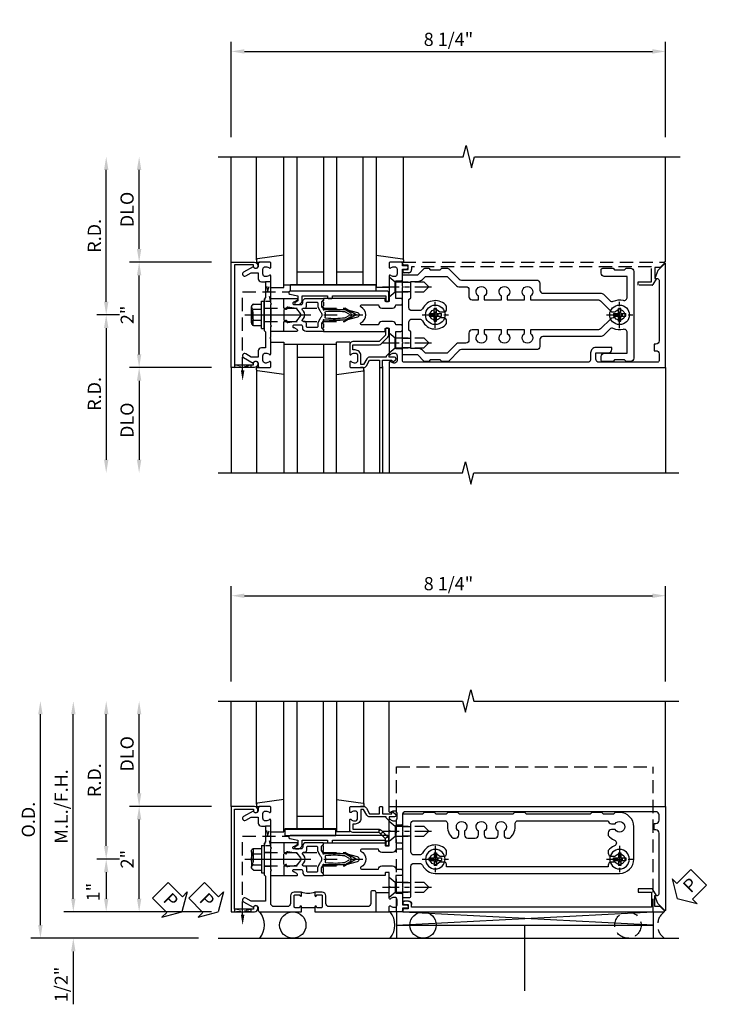
# Model space of a CAD drawing. Units: inches. Extents: x 0 to 176, y 0 to 112.
# Drawn here: x 40 to 53, y 33 to 52 of the extents above; entities that cross this region are included whole.
import ezdxf

# ---------------------------------------------------------------- set-up
doc = ezdxf.new("R2010")
doc.units = ezdxf.units.IN
doc.header["$MEASUREMENT"] = 0
for name, pattern in [('CENTER', [2, 1.25, -0.25, 0.25, -0.25]), ('HIDDEN', [0.375, 0.25, -0.125]), ('HIDDEN2', [0.1875, 0.125, -0.0625])]:
    doc.linetypes.add(name, pattern=pattern)
doc.layers.get('0').update_dxf_attribs({"color": 4})
for name, color, linetype in [('CENTER', 1, 'CENTER'), ('DIME', 2, 'Continuous'), ('HIDDEN', 3, 'HIDDEN'), ('HIDDEN2', 3, 'HIDDEN2'), ('TEXT', 3, 'Continuous')]:
    doc.layers.add(name, color=color, linetype=linetype)
doc.styles.get("Standard").update_dxf_attribs({"font": 'arial.ttf'})
doc.dimstyles.new('EXT_ON-OFF', dxfattribs={"dimscale": 2, "dimtxt": 0.125, "dimasz": 0.125, "dimexe": 0.09, "dimexo": 0.1875, "dimgap": 0.05, "dimtad": 3, "dimdec": 5, "dimzin": 3, "dimdsep": 46, "dimlunit": 5, "dimtxsty": 'Standard', "dimcen": 0, "dimse2": 1, "dimadec": 0, "dimazin": 0, "dimtfac": 1, "dimtdec": 4, "dimtofl": 0, "dimtmove": 0, "dimatfit": 0, "dimfxl": 1, "dimfrac": 2, "dimtolj": 1, "dimtzin": 3, "dimarcsym": 0})
doc.dimstyles.new('EXT_ON-ON', dxfattribs={"dimscale": 2, "dimtxt": 0.125, "dimasz": 0.125, "dimexe": 0.09, "dimexo": 0.1875, "dimgap": 0.05, "dimtad": 3, "dimdec": 5, "dimzin": 3, "dimdsep": 46, "dimlunit": 5, "dimtxsty": 'Standard', "dimcen": 0, "dimadec": 0, "dimazin": 0, "dimtfac": 1, "dimtdec": 4, "dimtofl": 0, "dimtmove": 0, "dimatfit": 0, "dimfxl": 1, "dimfrac": 2, "dimtolj": 1, "dimtzin": 3, "dimarcsym": 0})
doc.dimstyles.new('EXT_ON-ONNL', dxfattribs={"dimscale": 2, "dimtxt": 0.125, "dimasz": 0.125, "dimexe": 0.09, "dimexo": 0.1875, "dimgap": 0.05, "dimtad": 3, "dimdec": 5, "dimzin": 3, "dimdsep": 46, "dimlunit": 5, "dimtxsty": 'Standard', "dimcen": 0, "dimadec": 0, "dimazin": 0, "dimtfac": 1, "dimtdec": 4, "dimtofl": 0, "dimtmove": 2, "dimatfit": 3, "dimfxl": 1, "dimfrac": 2, "dimtolj": 1, "dimtzin": 3, "dimarcsym": 0})

# ---------------------------------------------------------------- blocks, each defined once
blk = doc.blocks.new('*D106')
at = {"layer": 'DIME', "color": 0, "lineweight": -2, "transparency": 16777216}
for p, q in [((-2.75, -0.75), (-2.75, 0.75)), ((-1.375, -1), (-2.93, -1))]:
    blk.add_line(p, q, dxfattribs=at)
at = {"layer": 'DIME', "color": 0, "transparency": 16777216}
for points in [[(-2.792, 0.75), (-2.708, 0.75), (-2.75, 1)], [(-2.792, -0.75), (-2.708, -0.75), (-2.75, -1)]]:
    blk.add_solid(points, dxfattribs=at)
at = {"layer": 'DIME', "color": 0, "transparency": 16777216, "insert": (-2.976, 0), "char_height": 0.25, "attachment_point": 5, "rotation": 90}
blk.add_mtext('\\A1;2"', dxfattribs=at)
blk = doc.blocks.new('*D107')
at = {"layer": 'DIME', "color": 0, "lineweight": -2, "transparency": 16777216}
for p, q in [((-2.75, 1.25), (-2.75, 2.75)), ((-1.375, 1), (-2.93, 1))]:
    blk.add_line(p, q, dxfattribs=at)
at = {"layer": 'DIME', "color": 0, "transparency": 16777216}
for points in [[(-2.792, 2.75), (-2.708, 2.75), (-2.75, 3)], [(-2.792, 1.25), (-2.708, 1.25), (-2.75, 1)]]:
    blk.add_solid(points, dxfattribs=at)
at = {"layer": 'DIME', "color": 0, "transparency": 16777216, "insert": (-2.979, 2), "char_height": 0.25, "attachment_point": 5, "rotation": 90}
blk.add_mtext('\\A1;DLO', dxfattribs=at)
blk = doc.blocks.new('*D108')
at = {"layer": 'DIME', "color": 0, "lineweight": -2, "transparency": 16777216}
for p, q in [((-1.375, -1), (-2.93, -1)), ((-2.75, -1.25), (-2.75, -2.75))]:
    blk.add_line(p, q, dxfattribs=at)
at = {"layer": 'DIME', "color": 0, "transparency": 16777216}
for points in [[(-2.792, -1.25), (-2.708, -1.25), (-2.75, -1)], [(-2.792, -2.75), (-2.708, -2.75), (-2.75, -3)]]:
    blk.add_solid(points, dxfattribs=at)
at = {"layer": 'DIME', "color": 0, "transparency": 16777216, "insert": (-2.979, -2), "char_height": 0.25, "attachment_point": 5, "rotation": 90}
blk.add_mtext('\\A1;DLO', dxfattribs=at)
blk = doc.blocks.new('*D109')
at = {"layer": 'DIME', "color": 0, "lineweight": -2, "transparency": 16777216}
for p, q in [((-3.375, 0.25), (-3.375, 2.75)), ((-3.125, 0), (-3.555, 0))]:
    blk.add_line(p, q, dxfattribs=at)
at = {"layer": 'DIME', "color": 0, "transparency": 16777216}
for points in [[(-3.417, 2.75), (-3.333, 2.75), (-3.375, 3)], [(-3.417, 0.25), (-3.333, 0.25), (-3.375, 0)]]:
    blk.add_solid(points, dxfattribs=at)
at = {"layer": 'DIME', "color": 0, "transparency": 16777216, "insert": (-3.6, 1.5), "char_height": 0.25, "attachment_point": 5, "rotation": 90}
blk.add_mtext('\\A1;R.D.', dxfattribs=at)
blk = doc.blocks.new('*D110')
at = {"layer": 'DIME', "color": 0, "lineweight": -2, "transparency": 16777216}
for p, q in [((-3.125, 0), (-3.555, 0)), ((-3.375, -0.25), (-3.375, -2.75))]:
    blk.add_line(p, q, dxfattribs=at)
at = {"layer": 'DIME', "color": 0, "transparency": 16777216}
for points in [[(-3.417, -0.25), (-3.333, -0.25), (-3.375, 0)], [(-3.417, -2.75), (-3.333, -2.75), (-3.375, -3)]]:
    blk.add_solid(points, dxfattribs=at)
at = {"layer": 'DIME', "color": 0, "transparency": 16777216, "insert": (-3.6, -1.5), "char_height": 0.25, "attachment_point": 5, "rotation": 90}
blk.add_mtext('\\A1;R.D.', dxfattribs=at)
blk = doc.blocks.new('*D111')
at = {"layer": 'DIME', "color": 0, "lineweight": -2, "transparency": 16777216}
for p, q in [((-1, 3.375), (-1, 5.18)), ((7.25, 3.375), (7.25, 5.18)), ((-0.75, 5), (7, 5))]:
    blk.add_line(p, q, dxfattribs=at)
at = {"layer": 'DIME', "color": 0, "transparency": 16777216}
for points in [[(-0.75, 5.042), (-0.75, 4.958), (-1, 5)], [(7, 5.042), (7, 4.958), (7.25, 5)]]:
    blk.add_solid(points, dxfattribs=at)
at = {"layer": 'DIME', "color": 0, "transparency": 16777216, "insert": (3.125, 5.229), "char_height": 0.25, "attachment_point": 5}
blk.add_mtext('\\A1;8 1/4"', dxfattribs=at)
blk = doc.blocks.new('B162310-M')
for p, q in [((-0.313, -0.25), (-0.313, 0)), ((0.313, 0), (0.313, -0.25))]:
    blk.add_line(p, q)
at = {"ltscale": 0.25}
for p, q in [((-0.1, 0), (0.1, 0)), ((-0.105, -0.25), (0.105, -0.25))]:
    blk.add_line(p, q, dxfattribs=at)
blk = doc.blocks.new('B027850-M')
blk.add_line((-0.3, 0.15), (-0.3, 0.4))
blk.add_lwpolyline([(0.314, 0.4), (0.242, -0.103, -0.373552), (0.223, -0.12), (0.2, -0.12, -0.414214), (0.18, -0.1), (0.18, -0.056)], format="xyb")
blk = doc.blocks.new('B178300')
blk.add_lwpolyline([(-0.25, -0.195), (-0.25, 0.195), (-0.235, 0.21), (-0.25, 0.225), (-0.25, 0.423), (-0.265, 0.439), (-0.25, 0.454), (-0.25, 0.742, 0.669376), (-0.276, 0.753, -0.199773), (-0.339, 0.726), (-0.35, 0.726, -0.414214), (-0.4, 0.776), (-0.4, 0.864, -0.414214), (-0.35, 0.914), (-0.339, 0.914, -0.199773), (-0.276, 0.887, 0.669376), (-0.25, 0.898), (-0.25, 0.98, 0.414214), (-0.27, 1), (-0.456, 1, 0.414214), (-0.486, 0.97), (-0.486, 0.93, -0.84909), (-0.583, 0.914), (-0.766, 0.809, 1), (-0.726, 0.739), (-0.621, 0.8), (-0.486, 0.8), (-0.486, 0.686, 0.414214), (-0.426, 0.626), (-0.35, 0.626), (-0.35, 0.325), (-0.375, 0.3), (-0.375, 0.015), (-0.36, 0), (-0.375, -0.015), (-0.375, -0.3), (-0.35, -0.325), (-0.35, -0.626), (-0.426, -0.626, 0.414214), (-0.486, -0.686), (-0.486, -0.8), (-0.621, -0.8), (-0.726, -0.739, 1), (-0.766, -0.809), (-0.583, -0.914, -0.84909), (-0.486, -0.93), (-0.486, -0.97, 0.414214), (-0.456, -1), (-0.27, -1, 0.414214), (-0.25, -0.98), (-0.25, -0.898, 0.669376), (-0.276, -0.887, -0.199773), (-0.339, -0.914), (-0.35, -0.914, -0.414214), (-0.4, -0.864), (-0.4, -0.776, -0.414214), (-0.35, -0.726), (-0.339, -0.726, -0.199773), (-0.276, -0.753, 0.669376), (-0.25, -0.742), (-0.25, -0.454), (-0.265, -0.438), (-0.25, -0.424), (-0.25, -0.225), (-0.235, -0.21)], format="xyb", close=True)
blk = doc.blocks.new('B178018')
blk.add_lwpolyline([(1, 1.105, 0.414214), (0.98, 1.125), (0.863, 1.125), (0.863, 1.3), (0.883, 1.3, 0.641869), (0.894, 1.325), (0.856, 1.37, 0.695143), (0.803, 1.35), (0.803, 1.25), (0.742, 1.25, 0.668179), (0.737, 1.237), (0.782, 1.192, 0.198912), (0.787, 1.19), (0.803, 1.19), (0.803, 0.878, 0.267949), (0.833, 0.826), (0.94, 0.764), (0.94, 0.71), (0.776, 0.71, 0.414214), (0.666, 0.6), (0.666, 0.56), (0.568, 0.56), (0.568, 1.057, 0.198912), (0.55, 1.099), (0.425, 1.224, 0.198912), (0.383, 1.242), (0.273, 1.242, 0.414214), (0.253, 1.222), (0.253, 1.202, 0.414214), (0.273, 1.182), (0.383, 1.182), (0.508, 1.057), (0.508, 0.56, 0.414214), (0.568, 0.5), (0.742, 0.5, 0.669376), (0.753, 0.526, -0.199773), (0.726, 0.589), (0.726, 0.6, -0.414214), (0.776, 0.65), (0.864, 0.65, -0.414214), (0.914, 0.6), (0.914, 0.589, -0.199773), (0.887, 0.526, 0.669376), (0.898, 0.5), (0.98, 0.5, 0.414214), (1, 0.52), (1, 0.764, 0.267949), (0.97, 0.816), (0.863, 0.878), (0.863, 1.065), (0.98, 1.065, 0.414214), (1, 1.085)], format="xyb", close=True)
blk = doc.blocks.new('B128930')
for p, q in [((0, 0.192), (0.112, 0.095)), ((0, 0.192), (0, -0.192)), ((0.112, 0.095), (0.655, 0.095)), ((0.112, -0.095), (0.112, 0.095)), ((0.75, 0), (0.655, 0.095)), ((0, -0.192), (0.112, -0.095)), ((0.112, -0.095), (0.655, -0.095)), ((0.75, 0), (0.655, -0.095))]:
    blk.add_line(p, q)
at = {"layer": 'CENTER', "ltscale": 0.25}
blk.add_line((-0.125, 0), (0.875, 0), dxfattribs=at)
blk = doc.blocks.new('B128570H')
for p, q in [((-0.118, 0.023), (-0.023, 0.023)), ((-0.023, 0.023), (-0.023, 0.118)), ((0.023, 0.023), (0.023, 0.118)), ((0.023, 0.023), (0.118, 0.023)), ((-0.118, -0.023), (-0.023, -0.023)), ((-0.023, -0.118), (-0.023, -0.023)), ((0.023, -0.118), (0.023, -0.023)), ((0.023, -0.023), (0.118, -0.023))]:
    blk.add_line(p, q)
blk.add_circle((0, 0), 0.186)
for start, end in [(168.9499, 191.0501), (78.9499, 101.0501), (348.9499, 11.0501), (258.9499, 281.0501)]:
    blk.add_arc((0, 0), 0.12, start, end)
at = {"layer": 'CENTER', "linetype": 'CENTER', "ltscale": 0.25}
for p, q in [((0, -0.25), (0, 0.25)), ((-0.25, 0), (0.25, 0))]:
    blk.add_line(p, q, dxfattribs=at)
blk = doc.blocks.new('B178015')
at = {"color": 4}
for points in [[(1.631, -0.876, -0.198912), (1.609, -0.885), (1.5, -0.885), (1.47, -0.855), (1.28, -0.855), (1.25, -0.885), (1.177, -0.885, -0.198912), (1.156, -0.876), (1.041, -0.761), (0.78, -0.761, -0.414214), (0.75, -0.731), (0.75, -0.546), (0.765, -0.531), (0.75, -0.516), (0.75, 0.516), (0.765, 0.531), (0.75, 0.546), (0.75, 0.731, -0.414214), (0.78, 0.761), (1.041, 0.761), (1.156, 0.876, -0.198912), (1.177, 0.885), (1.25, 0.885), (1.28, 0.855), (1.47, 0.855), (1.5, 0.885), (1.609, 0.885, -0.198912), (1.631, 0.876), (1.829, 0.678, 0.198912), (1.872, 0.66), (3.3, 0.66, -0.414214), (3.36, 0.6), (3.36, 0.47, 0.414214), (3.42, 0.41), (4.524, 0.41, -0.198912), (4.567, 0.392), (4.688, 0.271, 0.314012), (4.756, 0.259, -0.171809), (4.945, 0.276, 0.489155), (5.02, 0.334), (5.02, 0.73), (4.585, 0.73, -0.414214), (4.525, 0.79), (4.525, 0.855, -0.414214), (4.555, 0.885), (4.75, 0.885), (4.78, 0.855), (4.97, 0.855), (5, 0.885), (5.085, 0.885, -0.414214), (5.145, 0.825), (5.145, -0.825, -0.414214), (5.085, -0.885), (5, -0.885), (4.97, -0.855), (4.78, -0.855), (4.75, -0.885), (4.555, -0.885, -0.414214), (4.525, -0.855), (4.525, -0.79, -0.414214), (4.585, -0.73), (5.02, -0.73), (5.02, -0.334, 0.489155), (4.945, -0.276, -0.171809), (4.756, -0.259, 0.314012), (4.688, -0.271), (4.567, -0.392, -0.198912), (4.524, -0.41), (3.42, -0.41, 0.414214), (3.36, -0.47), (3.36, -0.6, -0.414214), (3.3, -0.66), (1.872, -0.66, 0.198912), (1.829, -0.678)], [(4.71, 0.073, 0.198912), (4.752, 0.055), (4.791, 0.055, -3.356627), (4.791, -0.055), (4.752, -0.055, 0.198912), (4.71, -0.073), (4.515, -0.267, -0.198912), (4.473, -0.285), (3.18, -0.285), (3.18, -0.353, -3.356627), (3.07, -0.353), (3.07, -0.285), (2.742, -0.285), (2.742, -0.353, -3.356627), (2.632, -0.353), (2.632, -0.285), (2.305, -0.285), (2.305, -0.353, -3.356627), (2.195, -0.353), (2.195, -0.285), (2.075, -0.285, 0.414214), (2.015, -0.345), (2.015, -0.475, -0.414214), (1.955, -0.535), (1.82, -0.535, 0.198912), (1.777, -0.553), (1.6, -0.73), (1.187, -0.73), (1.13, -0.673, 0.198912), (1.041, -0.636), (0.91, -0.636), (0.91, -0.325), (0.875, -0.29), (0.875, -0.14, -0.414214), (0.935, -0.08), (1.076, -0.08, -0.290987), (1.131, -0.115, 0.563903), (1.59, -0.163), (1.59, -0.115, 0.414214), (1.53, -0.055), (1.459, -0.055, -3.356627), (1.459, 0.055), (1.53, 0.055, 0.414214), (1.59, 0.115), (1.59, 0.163, 0.563903), (1.131, 0.115, -0.290987), (1.076, 0.08), (0.935, 0.08, -0.414214), (0.875, 0.14), (0.875, 0.29), (0.91, 0.325), (0.91, 0.636), (1.041, 0.636, 0.198912), (1.13, 0.673), (1.187, 0.73), (1.6, 0.73), (1.777, 0.553, 0.198912), (1.82, 0.535), (1.955, 0.535, -0.414214), (2.015, 0.475), (2.015, 0.345, 0.414214), (2.075, 0.285), (2.195, 0.285), (2.195, 0.353, -3.356627), (2.305, 0.353), (2.305, 0.285), (2.632, 0.285), (2.632, 0.353, -3.356627), (2.742, 0.353), (2.742, 0.285), (3.07, 0.285), (3.07, 0.353, -3.356627), (3.18, 0.353), (3.18, 0.285), (4.473, 0.285, -0.198912), (4.515, 0.267)]]:
    blk.add_lwpolyline(points, format="xyb", close=True, dxfattribs=at)
blk = doc.blocks.new('B178304')
at = {"layer": 'HIDDEN'}
for p, q in [((0.75, 0.62225), (0.91, 0.62225)), ((0.75, 0.44025), (0.91, 0.44025)), ((0.75, -0.44025), (0.91, -0.44025)), ((0.75, -0.62225), (0.91, -0.62225))]:
    blk.add_line(p, q, dxfattribs=at)
blk.add_blockref('B178015', (0, 0))
blk = doc.blocks.new('12394989')
at = {"layer": 'HIDDEN', "ltscale": 0.25}
for p, q in [((-0.375, 0.251), (-0.25, 0.626)), ((-0.25, 0.626), (-0.349, 0.626)), ((-0.25, 0.251), (-0.349, 0.626)), ((-0.25, 0.251), (-0.375, 0.251))]:
    blk.add_line(p, q, dxfattribs=at)
blk = doc.blocks.new('B128960')
for p, q in [((-0.205, 0.206), (-0.05, 0.206)), ((-0.05, -0.26), (-0.05, 0.26)), ((-0.05, 0.26), (0, 0.26)), ((0, -0.26), (0, 0.26)), ((-0.24, -0.153), (-0.24, 0.156)), ((-0.205, 0.105), (-0.05, 0.105)), ((-0.205, -0.101), (-0.05, -0.101)), ((-0.205, -0.203), (-0.05, -0.203)), ((-0.05, -0.26), (0, -0.26))]:
    blk.add_line(p, q)
for centre, radius, start, end in [((-0.186, 0.155), 0.0543, 110.9107, 249.0893), ((-0.071, 0.002), 0.169, 142.5556, 217.4444), ((-0.186, -0.152), 0.0543, 110.9107, 249.0893)]:
    blk.add_arc(centre, radius, start, end)
at = {"layer": 'CENTER'}
blk.add_line((-0.365, 0), (1.875, 0), dxfattribs=at)
at = {"layer": 'HIDDEN'}
for p, q in [((-0.228, 0.19), (-0.209, 0.19)), ((-0.209, -0.187), (-0.209, 0.19)), ((0, 0.125), (1.533, 0.125)), ((1.75, 0), (1.533, 0.125)), ((1.75, 0), (1.533, -0.125)), ((-0.228, -0.187), (-0.209, -0.187)), ((0, -0.125), (1.533, -0.125))]:
    blk.add_line(p, q, dxfattribs=at)
blk = doc.blocks.new('B178006')
blk.add_lwpolyline([(-0.95, -0.94), (0.95, -0.94), (0.95, -0.576), (0.92, -0.576, -1), (0.92, -0.496), (0.94, -0.496, -0.414214), (1, -0.556), (1, -1), (-1, -1), (-1, -0.556, -0.414214), (-0.94, -0.496), (-0.92, -0.496, -1), (-0.92, -0.576), (-0.95, -0.576)], format="xyb", close=True)
blk = doc.blocks.new('06263500')
for p, q in [((1005.619, 26.407), (1003.139, 26.407)), ((1003.182, 26.407), (1003.182, 25.407)), ((1003.182, 26.157), (1005.619, 26.157)), ((1003.432, 26.157), (1003.432, 25.657)), ((1003.182, 25.657), (1005.619, 25.657)), ((1003.139, 25.407), (1005.619, 25.407))]:
    blk.add_line(p, q)
blk = doc.blocks.new('B171305')
blk.add_lwpolyline([(1.99, 0.42, 0.414214), (1.96, 0.45), (0.12, 0.45, 0.904957), (0.114, 0.391), (0.267, 0.36), (0.267, 0.265), (0.213, 0.233, 0.767327), (0.223, 0.196), (0.267, 0.196, 0.414214), (0.347, 0.276), (0.347, 0.36), (0.83, 0.36), (0.83, 0.323, 0.414214), (0.84, 0.313), (0.91, 0.313, 0.414214), (0.92, 0.323), (0.92, 0.36), (1.934, 0.36), (1.934, 0.263, 0.414214), (1.944, 0.253), (1.98, 0.253, 0.414214), (1.99, 0.263)], format="xyb", close=True)
blk = doc.blocks.new('05235200')
for p, q in [((1012.428, 38.729), (1014.908, 38.729)), ((1014.865, 38.729), (1014.865, 36.979)), ((1012.428, 38.479), (1014.865, 38.479)), ((1014.615, 38.479), (1014.615, 37.979)), ((1012.428, 37.979), (1014.865, 37.979)), ((1012.428, 37.729), (1014.865, 37.729)), ((1014.615, 37.729), (1014.615, 37.229)), ((1014.865, 37.229), (1012.428, 37.229)), ((1014.908, 36.979), (1012.428, 36.979))]:
    blk.add_line(p, q)
blk = doc.blocks.new('B171300')
for points in [[(0.75, 0.285, -0.198912), (0.747, 0.277), (0.721, 0.251, 0.198912), (0.715, 0.237), (0.715, 0.163, 0.198912), (0.721, 0.149), (0.741, 0.129, -0.198912), (0.744, 0.121), (0.744, 0.106, 0.453546), (0.757, 0.094, -0.066292), (1.173, 0.094), (1.251, 0.05, -0.57735), (1.251, -0.05), (1.173, -0.094, -0.066292), (0.757, -0.094, 0.453546), (0.744, -0.106), (0.744, -0.121, -0.198912), (0.741, -0.129), (0.721, -0.149, 0.198912), (0.715, -0.163), (0.715, -0.237, 0.198912), (0.721, -0.251), (0.747, -0.277, -0.198912), (0.75, -0.285), (0.75, -0.301, -0.414214), (0.738, -0.313), (0.42, -0.313, -0.414214), (0.357, -0.25), (0.357, -0.226, 0.414214), (0.326, -0.195), (0.19, -0.195, 0.414214), (0.17, -0.215), (0.17, -0.223, 0.414214), (0.19, -0.243), (0.193, -0.243, -0.131652), (0.203, -0.246), (0.247, -0.271, -0.267949), (0.257, -0.288), (0.257, -0.293, -0.414214), (0.237, -0.313), (0.012, -0.313, -0.414214), (0, -0.301), (0, -0.133, -0.267949), (0.01, -0.116), (0.038, -0.1, -0.57735), (0.05, -0.106), (0.05, -0.127, 0.466308), (0.073, -0.146), (0.232, -0.118, 0.176327), (0.243, -0.112), (0.316, -0.025, 0.36397), (0.316, 0.025), (0.243, 0.112, 0.176327), (0.232, 0.118), (0.073, 0.146, 0.466308), (0.05, 0.127), (0.05, 0.106, -0.57735), (0.038, 0.1), (0.01, 0.116, -0.267949), (0, 0.133), (0, 0.301, -0.414214), (0.012, 0.313), (0.237, 0.313, -0.414214), (0.257, 0.293), (0.257, 0.288, -0.267949), (0.247, 0.271), (0.203, 0.246, -0.131652), (0.193, 0.243), (0.19, 0.243, 0.414214), (0.17, 0.223), (0.17, 0.215, 0.414214), (0.19, 0.195), (0.326, 0.195, 0.414214), (0.357, 0.226), (0.357, 0.25, -0.414214), (0.42, 0.313), (0.738, 0.313, -0.414214), (0.75, 0.301)], [(0.624, 0.242, -0.414214), (0.644, 0.222), (0.644, 0.173, 0.109518), (0.652, 0.14), (0.679, 0.08, 0.092094), (0.696, 0.057, -0.424958), (0.696, -0.057, 0.092094), (0.679, -0.08), (0.652, -0.14, 0.109518), (0.644, -0.173), (0.644, -0.222, -0.414214), (0.624, -0.242), (0.448, -0.242, -0.414214), (0.428, -0.222), (0.428, -0.164, 0.414214), (0.388, -0.124), (0.367, -0.124, -0.63707), (0.352, -0.092), (0.37, -0.071, 0.36397), (0.37, 0.071), (0.352, 0.092, -0.63707), (0.367, 0.124), (0.388, 0.124, 0.414214), (0.428, 0.164), (0.428, 0.222, -0.414214), (0.448, 0.242)], [(0.799, 0.064, -0.058411), (1.158, 0.061, -0.099915), (1.165, 0.058), (1.233, 0.019, -0.57735), (1.233, -0.019), (1.165, -0.058, -0.099915), (1.158, -0.061, -0.058411), (0.799, -0.064, -0.506706), (0.783, -0.036, 0.20965), (0.783, 0.036, -0.506706)]]:
    blk.add_lwpolyline(points, format="xyb", close=True)
blk = doc.blocks.new('B179213')
blk.add_lwpolyline([(2.1, 0.726), (2.089, 0.726, -0.199773), (2.026, 0.753, 0.669376), (2, 0.742), (2, 0.546), (2.015, 0.531), (2, 0.516), (2, 0.263, -0.414214), (1.99, 0.253), (1.934, 0.253, -0.414214), (1.924, 0.263), (1.924, 0.303, 0.414214), (1.914, 0.313), (0.75, 0.313), (0.75, 0.273), (0.735, 0.258), (0.75, 0.243), (0.75, 0.17), (0.735, 0.155), (0.75, 0.14), (0.75, 0.1), (1.18, 0.1), (1.398, 0.042, -0.767327), (1.398, -0.042), (1.18, -0.1), (0.75, -0.1), (0.75, -0.14), (0.735, -0.155), (0.75, -0.17), (0.75, -0.243), (0.735, -0.258), (0.75, -0.273), (0.75, -0.313), (1.914, -0.313, 0.414214), (1.924, -0.303), (1.924, -0.263, -0.414214), (1.934, -0.253), (1.99, -0.253, -0.414214), (2, -0.263), (2, -0.516), (2.015, -0.531), (2, -0.546), (2, -0.742, 0.669376), (2.026, -0.753, -0.199773), (2.089, -0.726), (2.1, -0.726, -0.414214), (2.15, -0.776), (2.15, -0.864, -0.414214), (2.1, -0.914), (2.089, -0.914, -0.199773), (2.026, -0.887, 0.669376), (2, -0.898), (2, -0.98, 0.414214), (2.02, -1), (7.25, -1), (7.25, 0.969, 0.668179), (7.233, 0.976), (7.099, 0.842), (7.043, 0.688), (7.095, 0.688, -0.414214), (7.125, 0.658), (7.125, -0.495, -0.414214), (7.065, -0.555), (7.03, -0.555), (7.03, -0.68), (7.065, -0.68, -0.414214), (7.125, -0.74), (7.125, -0.87, -0.414214), (7.095, -0.9), (5.985, -0.9, -0.414214), (5.925, -0.84), (5.925, -0.72), (6.165, -0.72, 0.414214), (6.225, -0.66), (6.225, -0.62), (5.925, -0.62, 0.414214), (5.825, -0.72), (5.825, -0.84, -0.414214), (5.765, -0.9), (2.28, -0.9, -0.414214), (2.25, -0.87), (2.25, -0.665, 0.414214), (2.23, -0.645), (2.125, -0.645), (2.125, -0.313), (2.22, -0.313, 0.414214), (2.25, -0.283), (2.25, -0.218, 0.414214), (2.22, -0.188), (2.125, -0.188, 0.414214), (2.065, -0.128), (1.859, -0.128, 0.414214), (1.799, -0.188), (1.471, -0.188, -0.790683), (1.462, -0.15, 0.616785), (1.462, 0.15, -0.790683), (1.471, 0.188), (1.799, 0.188, 0.414214), (1.859, 0.128), (2.065, 0.128, 0.414214), (2.125, 0.188), (2.22, 0.188, 0.414214), (2.25, 0.218), (2.25, 0.283, 0.414214), (2.22, 0.313), (2.125, 0.313), (2.125, 0.645), (2.23, 0.645, 0.414214), (2.25, 0.665), (2.25, 0.87), (2.331, 0.87, 1), (2.331, 0.93), (2.25, 0.93), (2.25, 0.98, 0.414214), (2.23, 1), (2.02, 1, 0.414214), (2, 0.98), (2, 0.898, 0.669376), (2.026, 0.887, -0.199773), (2.089, 0.914), (2.1, 0.914, -0.414214), (2.15, 0.864), (2.15, 0.776, -0.414214)], format="xyb", close=True)
blk.add_blockref('B171300', (0, 0))
blk = doc.blocks.new('B162020')
blk.add_lwpolyline([(-1.15, 6.293), (-0.938, 6.293), (-0.938, 6.325), (-0.823, 6.259, -0.267949), (-0.816, 6.246), (-0.816, 5.981), (-0.878, 5.981), (-0.878, 6.231), (-1.16, 6.231), (-1.16, 1.676), (-1.11, 1.676, -0.414214), (-1.05, 1.616), (-1.05, 1.536, -1), (-1.11, 1.536), (-1.11, 1.611), (-1.19, 1.611), (-1.19, 1.526, -0.414214), (-1.21, 1.506), (-1.25, 1.506), (-1.25, 6.469, -0.668179), (-1.233, 6.476), (-1.15, 6.393)], format="xyb", close=True)
blk = doc.blocks.new('B127464')
blk.add_lwpolyline([(0.123, 0.45), (0.123, 0.575), (1.748, 0.575), (1.748, 0.45)], close=True)
blk = doc.blocks.new('B179300')
blk.add_line((-0.921, 0.586), (-0.921, 0.336))
for points in [[(-0.6, 1.72), (-0.6, 1.68, -0.414214), (-0.63, 1.65), (-0.84, 1.65, 0.414214), (-0.9, 1.59), (-0.9, 0.857, 0.414214), (-0.84, 0.797), (-0.696, 0.797, -0.414214), (-0.626, 0.727), (-0.626, 0.586), (-0.691, 0.586, -1), (-0.691, 0.617), (-0.691, 0.617, 0.414214), (-0.676, 0.632), (-0.676, 0.712, 0.414214), (-0.691, 0.727), (-0.906, 0.727, 0.414214), (-0.921, 0.712), (-0.921, 0.632, 0.414214), (-0.906, 0.617), (-0.905, 0.617, -1), (-0.905, 0.586), (-0.921, 0.586), (-1, 0.586), (-1, 1.75), (-0.63, 1.75, -0.414214)], [(-0.905, 0.336, -1), (-0.905, 0.305), (-0.906, 0.305, 0.414214), (-0.921, 0.29), (-0.921, 0.21, 0.414214), (-0.906, 0.195), (-0.691, 0.195, 0.414214), (-0.676, 0.21), (-0.676, 0.29, 0.419023), (-0.691, 0.305, -1.008231), (-0.691, 0.336), (-0.626, 0.336), (-0.626, 0.195, -0.414214), (-0.696, 0.125), (-0.84, 0.125, 0.414214), (-0.9, 0.065), (-0.9, -0.19, 0.414214), (-0.84, -0.25), (-0.225, -0.25), (-0.21, -0.235), (-0.195, -0.25), (0.195, -0.25), (0.21, -0.235), (0.225, -0.25), (0.424, -0.25), (0.439, -0.265), (0.454, -0.25), (0.742, -0.25, -0.669376), (0.753, -0.276, 0.199773), (0.726, -0.339), (0.726, -0.35, 0.414214), (0.776, -0.4), (0.864, -0.4, 0.414214), (0.914, -0.35), (0.914, -0.339, 0.199773), (0.887, -0.276, -0.669376), (0.898, -0.25), (0.98, -0.25, -0.414214), (1, -0.27), (1, -0.456, -0.414214), (0.97, -0.486), (0.93, -0.486, 0.84909), (0.914, -0.583), (0.809, -0.766, -1), (0.739, -0.726), (0.8, -0.621), (0.8, -0.486), (0.686, -0.486, -0.414214), (0.626, -0.426), (0.626, -0.35), (0.325, -0.35), (0.3, -0.375), (0.015, -0.375), (0, -0.36), (-0.015, -0.375), (-0.3, -0.375), (-0.325, -0.35), (-0.8, -0.35), (-0.8, -0.621), (-0.739, -0.726, -1), (-0.809, -0.766), (-0.914, -0.583, 0.84909), (-0.93, -0.486), (-0.97, -0.486, -0.414214), (-1, -0.456), (-1, 0.336), (-0.921, 0.336)]]:
    blk.add_lwpolyline(points, format="xyb", close=True)
blk.add_arc((-0.327, 0.461), 0.324, 157.3096, 202.6904)
at = {"layer": 'HIDDEN'}
for p, q in [((-0.133, -0.375), (-0.133, -0.25)), ((0.133, -0.375), (0.133, -0.25))]:
    blk.add_line(p, q, dxfattribs=at)
blk = doc.blocks.new('*D322')
at = {"layer": 'DIME', "color": 0, "lineweight": -2, "transparency": 16777216}
for p, q in [((-4.625, -1.25), (-4.625, 2.75)), ((-1.625, -1.5), (-4.805, -1.5))]:
    blk.add_line(p, q, dxfattribs=at)
at = {"layer": 'DIME', "color": 0, "transparency": 16777216}
for points in [[(-4.667, 2.75), (-4.583, 2.75), (-4.625, 3)], [(-4.667, -1.25), (-4.583, -1.25), (-4.625, -1.5)]]:
    blk.add_solid(points, dxfattribs=at)
at = {"layer": 'DIME', "color": 0, "transparency": 16777216, "insert": (-4.854, 0.75), "char_height": 0.25, "attachment_point": 5, "rotation": 90}
blk.add_mtext('\\A1;O.D.', dxfattribs=at)
blk = doc.blocks.new('*D323')
at = {"layer": 'DIME', "color": 0, "lineweight": -2, "transparency": 16777216}
for p, q in [((-4, -0.75), (-4, -0.5)), ((-1.375, -1), (-4.18, -1)), ((-1.625, -1.5), (-4.18, -1.5)), ((-4, -1.75), (-4, -2.755))]:
    blk.add_line(p, q, dxfattribs=at)
at = {"layer": 'DIME', "color": 0, "transparency": 16777216}
for points in [[(-4.042, -0.75), (-3.958, -0.75), (-4, -1)], [(-4.042, -1.75), (-3.958, -1.75), (-4, -1.5)]]:
    blk.add_solid(points, dxfattribs=at)
at = {"layer": 'DIME', "color": 0, "transparency": 16777216, "insert": (-4.229, -2.378), "char_height": 0.25, "attachment_point": 5, "rotation": 90}
blk.add_mtext('\\A1;1/2"', dxfattribs=at)
blk = doc.blocks.new('*D324')
at = {"layer": 'DIME', "color": 0, "lineweight": -2, "transparency": 16777216}
for p, q in [((-1, 3.375), (-1, 5.18)), ((7.25, 3.375), (7.25, 5.18)), ((-0.75, 5), (7, 5))]:
    blk.add_line(p, q, dxfattribs=at)
at = {"layer": 'DIME', "color": 0, "transparency": 16777216}
for points in [[(-0.75, 5.042), (-0.75, 4.958), (-1, 5)], [(7, 5.042), (7, 4.958), (7.25, 5)]]:
    blk.add_solid(points, dxfattribs=at)
at = {"layer": 'DIME', "color": 0, "transparency": 16777216, "insert": (3.125, 5.229), "char_height": 0.25, "attachment_point": 5}
blk.add_mtext('\\A1;8 1/4"', dxfattribs=at)
blk = doc.blocks.new('*D325')
at = {"layer": 'DIME', "color": 0, "lineweight": -2, "transparency": 16777216}
for p, q in [((-4, -0.75), (-4, 2.75)), ((-1.375, -1), (-4.18, -1))]:
    blk.add_line(p, q, dxfattribs=at)
at = {"layer": 'DIME', "color": 0, "transparency": 16777216}
for points in [[(-4.042, 2.75), (-3.958, 2.75), (-4, 3)], [(-4.042, -0.75), (-3.958, -0.75), (-4, -1)]]:
    blk.add_solid(points, dxfattribs=at)
at = {"layer": 'DIME', "color": 0, "transparency": 16777216, "insert": (-4.229, 1), "char_height": 0.25, "attachment_point": 5, "rotation": 90}
blk.add_mtext('\\A1;M.L./F.H.', dxfattribs=at)
blk = doc.blocks.new('*D326')
at = {"layer": 'DIME', "color": 0, "lineweight": -2, "transparency": 16777216}
for p, q in [((-2.75, 1.25), (-2.75, 2.75)), ((-1.375, 1), (-2.93, 1))]:
    blk.add_line(p, q, dxfattribs=at)
at = {"layer": 'DIME', "color": 0, "transparency": 16777216}
for points in [[(-2.792, 2.75), (-2.708, 2.75), (-2.75, 3)], [(-2.792, 1.25), (-2.708, 1.25), (-2.75, 1)]]:
    blk.add_solid(points, dxfattribs=at)
at = {"layer": 'DIME', "color": 0, "transparency": 16777216, "insert": (-2.979, 2), "char_height": 0.25, "attachment_point": 5, "rotation": 90}
blk.add_mtext('\\A1;DLO', dxfattribs=at)
blk = doc.blocks.new('*D327')
at = {"layer": 'DIME', "color": 0, "lineweight": -2, "transparency": 16777216}
for p, q in [((-1.375, 1), (-2.93, 1)), ((-2.75, -0.75), (-2.75, 0.75)), ((-1.375, -1), (-2.93, -1))]:
    blk.add_line(p, q, dxfattribs=at)
at = {"layer": 'DIME', "color": 0, "transparency": 16777216}
for points in [[(-2.792, 0.75), (-2.708, 0.75), (-2.75, 1)], [(-2.792, -0.75), (-2.708, -0.75), (-2.75, -1)]]:
    blk.add_solid(points, dxfattribs=at)
at = {"layer": 'DIME', "color": 0, "transparency": 16777216, "insert": (-2.976, 0), "char_height": 0.25, "attachment_point": 5, "rotation": 90}
blk.add_mtext('\\A1;2"', dxfattribs=at)
blk = doc.blocks.new('*D320')
at = {"layer": 'DIME', "color": 0, "lineweight": -2, "transparency": 16777216}
for p, q in [((-3.375, 0.25), (-3.375, 2.75)), ((-3.125, 0), (-3.555, 0))]:
    blk.add_line(p, q, dxfattribs=at)
at = {"layer": 'DIME', "color": 0, "transparency": 16777216}
for points in [[(-3.417, 2.75), (-3.333, 2.75), (-3.375, 3)], [(-3.417, 0.25), (-3.333, 0.25), (-3.375, 0)]]:
    blk.add_solid(points, dxfattribs=at)
at = {"layer": 'DIME', "color": 0, "transparency": 16777216, "insert": (-3.6, 1.5), "char_height": 0.25, "attachment_point": 5, "rotation": 90}
blk.add_mtext('\\A1;R.D.', dxfattribs=at)
blk = doc.blocks.new('*D321')
at = {"layer": 'DIME', "color": 0, "lineweight": -2, "transparency": 16777216}
for p, q in [((-3.125, 0), (-3.555, 0)), ((-3.375, -0.25), (-3.375, -0.75)), ((-1.375, -1), (-3.555, -1))]:
    blk.add_line(p, q, dxfattribs=at)
at = {"layer": 'DIME', "color": 0, "transparency": 16777216}
for points in [[(-3.417, -0.25), (-3.333, -0.25), (-3.375, 0)], [(-3.417, -0.75), (-3.333, -0.75), (-3.375, -1)]]:
    blk.add_solid(points, dxfattribs=at)
at = {"layer": 'DIME', "color": 0, "transparency": 16777216, "insert": (-3.622, -0.625), "char_height": 0.25, "attachment_point": 5, "rotation": 90}
blk.add_mtext('\\A1;1"', dxfattribs=at)
blk = doc.blocks.new('B162317')
for p, q in [((-1.21, 1.506), (-1.25, 1.506)), ((-1.11, 1.611), (-1.19, 1.611)), ((-1.19, 1.611), (-1.19, 1.526)), ((-1.16, 1.676), (-1.11, 1.676)), ((-1.11, 1.536), (-1.11, 1.611)), ((-1.05, 1.616), (-1.05, 1.536))]:
    blk.add_line(p, q)
blk.add_lwpolyline([(-1.15, 6.393), (-1.15, 6.293), (-0.938, 6.293), (-0.938, 6.325), (-0.823, 6.259, -0.267949), (-0.816, 6.246), (-0.816, 5.981), (-0.878, 5.981), (-0.878, 6.231), (-1.16, 6.231), (-1.16, 1.676), (-1.11, 1.676, -0.414214), (-1.05, 1.616), (-1.05, 1.536, -1), (-1.11, 1.536), (-1.11, 1.611), (-1.19, 1.611), (-1.19, 1.526, -0.414214), (-1.21, 1.506), (-1.25, 1.506), (-1.25, 6.469, -0.668179), (-1.233, 6.476)], format="xyb", close=True)
for centre, radius, start, end in [((-1.21, 1.526), 0.02, 270, 0), ((-1.11, 1.616), 0.06, 0, 90), ((-1.08, 1.536), 0.03, 180, 0)]:
    blk.add_arc(centre, radius, start, end)
blk = doc.blocks.new('B027857-M')
for p, q in [((-0.18, 0.4), (-0.18, 0.15)), ((0.18, 0.15), (0.18, 0.4))]:
    blk.add_line(p, q)
blk = doc.blocks.new('b178011')
at = {"color": 4}
for points in [[(4.79, -0.885), (4.76, -0.855), (4.57, -0.855), (4.54, -0.885), (4.345, -0.885), (4.315, -0.855), (3.105, -0.855), (3.075, -0.885), (2.88, -0.885), (2.85, -0.855), (1.835, -0.855), (1.805, -0.885), (1.61, -0.885), (1.58, -0.855), (1.39, -0.855), (1.36, -0.885), (1.165, -0.885), (1.135, -0.855), (0.78, -0.855, -0.414214), (0.75, -0.825), (0.75, -0.546), (0.765, -0.531), (0.75, -0.516), (0.75, 0.516), (0.765, 0.531), (0.75, 0.546), (0.75, 0.7, -0.414214), (0.78, 0.73), (0.88, 0.73, -0.414214), (0.91, 0.7), (0.91, 0.14, 0.414214), (0.97, 0.08), (1.076, 0.08, 0.290987), (1.131, 0.115, -0.290987), (1.375, 0.27), (4.875, 0.27, -0.414214), (5.145, 0), (5.145, -0.615, -0.414214), (4.875, -0.885)], [(1.53, 0.055), (1.459, 0.055, 3.356627), (1.459, -0.055), (1.53, -0.055, -0.414214), (1.59, -0.115), (1.59, -0.163, -0.563903), (1.131, -0.115, 0.290987), (1.076, -0.08), (0.97, -0.08, 0.414214), (0.91, -0.14), (0.91, -0.67, 0.414214), (0.97, -0.73), (1.55, -0.73, 0.464153), (1.609, -0.66, -0.279073), (1.712, -0.4), (1.76, -0.4, -0.414214), (1.82, -0.46), (1.82, -0.531, 3.356627), (1.93, -0.531), (1.93, -0.46, -0.414214), (1.99, -0.4), (2.135, -0.4, -0.414214), (2.195, -0.46), (2.195, -0.531, 3.356627), (2.305, -0.531), (2.305, -0.46, -0.414214), (2.365, -0.4), (2.51, -0.4, -0.414214), (2.57, -0.46), (2.57, -0.531, 3.356627), (2.68, -0.531), (2.68, -0.46, -0.414214), (2.74, -0.4), (2.788, -0.4, -0.279073), (2.891, -0.66, 0.464153), (2.95, -0.73), (4.66, -0.73, -0.414214), (4.72, -0.67), (4.791, -0.67, 3.356627), (4.791, -0.56), (4.72, -0.56, -0.414214), (4.66, -0.5), (4.66, -0.452, -0.138307), (4.777, -0.363, 0.68369), (4.777, -0.252, -0.138307), (4.66, -0.163), (4.66, -0.115, -0.414214), (4.72, -0.055), (4.791, -0.055, 3.356627), (4.791, 0.055), (4.72, 0.055, -0.414214), (4.66, 0.115), (4.66, 0.145), (1.59, 0.145), (1.59, 0.115, -0.414214)]]:
    blk.add_lwpolyline(points, format="xyb", close=True, dxfattribs=at)
blk = doc.blocks.new('B178302')
at = {"layer": 'HIDDEN'}
for p, q in [((0.75, 0.62225), (0.91, 0.62225)), ((0.75, 0.44025), (0.91, 0.44025)), ((0.75, -0.44025), (0.91, -0.44025)), ((0.75, -0.62225), (0.91, -0.62225))]:
    blk.add_line(p, q, dxfattribs=at)
blk.add_blockref('b178011', (0, 0))
blk = doc.blocks.new('B179209')
blk.add_lwpolyline([(7.233, 0.976), (7.099, 0.842), (7.043, 0.688), (7.095, 0.688, -0.414214), (7.125, 0.658), (7.125, -0.495, -0.414214), (7.065, -0.555), (7.03, -0.555), (7.03, -0.68), (7.065, -0.68, -0.414214), (7.125, -0.74), (7.125, -0.84, -0.414214), (7.065, -0.9), (2.31, -0.9, -0.414214), (2.25, -0.84), (2.25, -0.665, 0.414214), (2.23, -0.645), (2.125, -0.645), (2.125, -0.313), (2.22, -0.313, 0.414214), (2.25, -0.283), (2.25, -0.218, 0.414214), (2.22, -0.188), (2.125, -0.188, 0.414214), (2.065, -0.128), (1.859, -0.128, 0.414214), (1.799, -0.188), (1.471, -0.188, -0.790683), (1.462, -0.15, 0.616785), (1.462, 0.15, -0.790683), (1.471, 0.188), (1.799, 0.188, 0.414214), (1.859, 0.128), (2.065, 0.128, 0.414214), (2.125, 0.188), (2.22, 0.188, 0.414214), (2.25, 0.218), (2.25, 0.283, 0.414214), (2.22, 0.313), (2.125, 0.313), (2.125, 0.645), (2.23, 0.645, 0.414214), (2.25, 0.665), (2.25, 0.87), (2.331, 0.87, 1), (2.331, 0.93), (2.25, 0.93), (2.25, 0.98, 0.414214), (2.23, 1), (2.02, 1, 0.414214), (2, 0.98), (2, 0.898, 0.669376), (2.026, 0.887, -0.199773), (2.089, 0.914), (2.1, 0.914, -0.414214), (2.15, 0.864), (2.15, 0.776, -0.414214), (2.1, 0.726), (2.089, 0.726, -0.199773), (2.026, 0.753, 0.669376), (2, 0.742), (2, 0.546), (2.015, 0.531), (2, 0.516), (2, 0.263, -0.414214), (1.99, 0.253), (1.934, 0.253, -0.414214), (1.924, 0.263), (1.924, 0.303, 0.414214), (1.914, 0.313), (0.75, 0.313), (0.75, 0.273), (0.735, 0.258), (0.75, 0.243), (0.75, 0.17), (0.735, 0.155), (0.75, 0.14), (0.75, 0.1), (1.18, 0.1), (1.398, 0.042, -0.767327), (1.398, -0.042), (1.18, -0.1), (0.75, -0.1), (0.75, -0.14), (0.735, -0.155), (0.75, -0.17), (0.75, -0.243), (0.735, -0.258), (0.75, -0.273), (0.75, -0.313), (1.914, -0.313, 0.414214), (1.924, -0.303), (1.924, -0.263, -0.414214), (1.934, -0.253), (1.99, -0.253, -0.414214), (2, -0.263), (2, -0.516), (2.015, -0.531), (2, -0.546), (2, -0.742, 0.669376), (2.026, -0.753, -0.199773), (2.089, -0.726), (2.1, -0.726, -0.414214), (2.15, -0.776), (2.15, -0.864, -0.414214), (2.1, -0.914), (2.089, -0.914, -0.199773), (2.026, -0.887, 0.669376), (2, -0.898), (2, -0.98, 0.414214), (2.02, -1), (7.25, -1), (7.25, 0.969, 0.668179)], format="xyb", close=True)
blk.add_blockref('B171300', (0, 0))
blk = doc.blocks.new('PSEAL2')
at = {"layer": 'TEXT', "color": 7}
for p, q in [((0.196, 0.338), (0, 0)), ((0.196, 0.21), (0.196, 0.338)), ((0.575, 0.21), (0.196, 0.21)), ((0.575, 0.21), (0.575, -0.21)), ((0.196, -0.338), (0, 0)), ((0.196, -0.21), (0.196, -0.338)), ((0.575, -0.21), (0.196, -0.21))]:
    blk.add_line(p, q, dxfattribs=at)
at = {"layer": 'TEXT', "color": 3}
blk.add_text('P', height=0.25, dxfattribs=at).set_placement((0.247, -0.116))
blk = doc.blocks.new('SPSEAL')
blk.add_circle((-0.6875, -0.25), 0.25)
blk.add_arc((0.1875, -0.25), 0.3125, 126.8699, 233.1301)
at = {"rotation": 45.00000000000001}
blk.add_blockref('PSEAL2', (0.25, 0.25), dxfattribs=at)
blk = doc.blocks.new('PSEAL1')
at = {"layer": 'TEXT', "color": 7}
for p, q in [((-0.575, 0.21), (-0.196, 0.21)), ((-0.575, 0.21), (-0.575, -0.21)), ((-0.196, 0.21), (-0.196, 0.338)), ((-0.196, 0.338), (0, 0)), ((-0.196, -0.338), (0, 0)), ((-0.575, -0.21), (-0.196, -0.21)), ((-0.196, -0.21), (-0.196, -0.338))]:
    blk.add_line(p, q, dxfattribs=at)
at = {"layer": 'TEXT', "color": 3}
blk.add_text('P', height=0.25, dxfattribs=at).set_placement((-0.413, -0.116))
blk = doc.blocks.new('B127105')
blk.add_lwpolyline([(0, 0.125), (0, 0), (0.969, 0), (0.969, 0.125)], close=True)
blk = doc.blocks.new('B178320-S')
for p, q in [((1.39, 1.5), (6.265, 1.5)), ((1.39, 1), (1.39, 1.5)), ((6.265, 1), (6.265, 1.5)), ((1.39, 1.25), (6.265, 1.25))]:
    blk.add_line(p, q)
at = {"layer": 'HIDDEN'}
for p, q in [((1.39, 1), (1.39, -1.75)), ((6.265, 1), (6.265, -1.75)), ((1.39, -1.75), (6.265, -1.75))]:
    blk.add_line(p, q, dxfattribs=at)
blk = doc.blocks.new('S179HI24A')
for p, q in [((-1, 1), (-1, 3)), ((-0.52, 1.042635), (-0.52, 3)), ((2.27, 1.042635), (2.27, 3)), ((7.25, 1), (7.25, 3)), ((-1, -1), (-1, -3)), ((-0.52, -1.042635), (-0.52, -3)), ((1.52, -1.042635), (1.52, -3)), ((1.815, -0.98), (1.815, -3)), ((1.875, -0.98), (1.875, -3)), ((2, -0.98), (2, -3)), ((7.25, -1), (7.25, -3))]:
    blk.add_line(p, q)
for points in [[(-1.25, 3), (3.40625, 3), (3.45917, 3.212252), (3.565091, 2.787428), (3.618011, 2.99968), (7.524261, 2.99968)], [(-1.25, -3), (3.394119, -3), (3.44704, -2.787748), (3.55296, -3.212572), (3.605881, -3.00032), (7.5, -3)]]:
    blk.add_lwpolyline(points)
at = {"layer": 'HIDDEN'}
for p, q in [((-0.784, -1.053023), (-0.784, 0.4385)), ((-0.784, 0.4385), (0.085476, 0.4385))]:
    blk.add_line(p, q, dxfattribs=at)
blk.add_solid([(-0.750667, -1.053023), (-0.817333, -1.053023), (-0.784, -1.253023)], dxfattribs=at)
at = {"layer": 'HIDDEN2'}
blk.add_lwpolyline([(-0.628, -1), (-0.94, -0.95), (-0.94, -1), (-0.628, -0.95)], close=True, dxfattribs=at)
for name, p, rotation in [('05235200', (-36.978916, 1015.427829), 270), ('B027850-M', (2.15, 0.82), 90), ('B162310-M', (0, 0), 270), ('B178018', (0.75, 0), 270), ('B027850-M', (-0.4, -0.82), 270), ('06263500', (-25.406531, 1002.619477), 270)]:
    blk.add_blockref(name, p, dxfattribs=dict(rotation=rotation))
at = {"xscale": -1}
for p, rotation in [((-0.4, 0.82), 270), ((1.4, -0.82), 90)]:
    blk.add_blockref('B027850-M', p, dxfattribs=dict(at, rotation=rotation))
at = {"linetype": 'Continuous', "rotation": 270}
blk.add_blockref('B178006', (0, 0), dxfattribs=at)
for name, p in [('B178300', (0, 0)), ('B179213', (0, 0)), ('B178304', (1.5, 0)), ('12394989', (0, 0)), ('B127464', (0, 0)), ('B171305', (0, 0)), ('B128960', (-0.375, 0)), ('B128570H', (2.875, 0)), ('B128570H', (6.375, 0))]:
    blk.add_blockref(name, p)
at = {"layer": 'HIDDEN', "rotation": 270}
blk.add_blockref('B162020', (0.75, -0.25), dxfattribs=at)
at = {"layer": 'HIDDEN'}
for p in [(2, 0.53125), (2, -0.53125)]:
    blk.add_blockref('B128930', p, dxfattribs=at)
at = {"layer": 'DIME'}
dim = blk.add_linear_dim(base=(7.25, 5), p1=(-1, 3), p2=(7.25, 3), dimstyle='EXT_ON-ON', override={"dimpost": '"'}, dxfattribs=at)
dim.commit()
dim.dimension.update_dxf_attribs({"geometry": '*D111', "text_midpoint": (3.125, 5.229263)})
for base, p1, p2, text, picture, middle in [((-3.375, 3), (-2.75, 0), (-1.25, 3), 'R.D.', '*D109', (-3.6, 1.5)), ((-2.75, 3), (-1, 1), (-1.25, 3), 'DLO', '*D107', (-2.979349, 2)), ((-3.375, -3), (-2.75, 0), (-1.25, -3), 'R.D.', '*D110', (-3.6, -1.5)), ((-2.75, -3), (-1, -1), (-1.25, -3), 'DLO', '*D108', (-2.979349, -2))]:
    dim = blk.add_linear_dim(base=base, p1=p1, p2=p2, angle=90, text=text, dimstyle='EXT_ON-OFF', override={"dimpost": '"'}, dxfattribs=at)
    dim.commit()
    dim.dimension.update_dxf_attribs({"geometry": picture, "text_midpoint": middle})
dim = blk.add_linear_dim(base=(-2.75, 1), p1=(-1, -1), p2=(-1, 1), angle=90, dimstyle='EXT_ON-OFF', override={"dimpost": '"'}, dxfattribs=at)
dim.commit()
dim.dimension.update_dxf_attribs({"geometry": '*D106', "text_midpoint": (-2.975512, 0)})
blk = doc.blocks.new('S179HS02A')
at = {"layer": 'HIDDEN'}
h = blk.add_hatch(dxfattribs=at)
h.set_pattern_fill('ANSI31', color=256, scale=0.5, style=0)
h.paths.add_polyline_path([(1.849426, 0.550426, 0.198912367), (1.807, 0.568), (1.807, 0.508), (1.932, 0.383), (1.932, 0.273, 0.414213562), (1.952, 0.253), (1.972, 0.253, 0.414213562), (1.992, 0.273), (1.992, 0.383, 0.198912367), (1.974426, 0.425426)])
for p, q in [((-1, 1), (-1, 3)), ((-0.52, 1.042635), (-0.52, 3)), ((1.52, 1.042635), (1.52, 3)), ((2, 0.98), (2, 3)), ((7.25, 1), (7.25, 3)), ((7.015, -1.25), (2.14, -1)), ((2.14, -1.25), (7.015, -1)), ((-1.25, -1.5), (7.5, -1.5))]:
    blk.add_line(p, q)
blk.add_lwpolyline([(-1.25, 3), (3.394119, 3), (3.44704, 2.787748), (3.55296, 3.212572), (3.605881, 3.00032), (7.5, 3)])
for centre in [(0.169, -1.25), (2.642916, -1.25)]:
    blk.add_circle(centre, 0.25)
for centre, radius, start, end in [((-0.783276, -1.25), 0.411837, 322.6245074, 37.3754926), ((1.715058, -1.25), 0.392713, 320.4613967, 39.5386033)]:
    blk.add_arc(centre, radius, start, end)
at = {"layer": 'CENTER'}
blk.add_line((4.5775, -2.5), (4.5775, -1.125), dxfattribs=at)
at = {"layer": 'HIDDEN'}
for p, q in [((1.807, 0.508), (1.807, 0.568)), ((-0.784, -1.053023), (-0.784, 0.4385)), ((-0.784, 0.4385), (0.085476, 0.4385))]:
    blk.add_line(p, q, dxfattribs=at)
blk.add_solid([(-0.750667, -1.053023), (-0.817333, -1.053023), (-0.784, -1.253023)], dxfattribs=at)
at = {"layer": 'HIDDEN2'}
blk.add_lwpolyline([(-0.628, -1), (-0.94, -0.95), (-0.94, -1), (-0.628, -0.95)], close=True, dxfattribs=at)
at = {"xscale": -1}
for name, p, rotation in [('06263500', (-25.406531, -1002.619477), 270), ('B027850-M', (-0.4, 0.82), 270), ('B179300', (0, 0), 270), ('B179209', (0, 0), 180), ('B178018', (0.75, 0), 270), ('B178302', (1.5, 0), 180), ('B128960', (-0.375, 0), 180), ('B162310-M', (0, 0), 270), ('B128570H', (2.875, 0), 180), ('B128570H', (6.375, 0), 180), ('B162317', (0.75, 0.25), 270)]:
    blk.add_blockref(name, p, dxfattribs=dict(at, rotation=rotation))
at = {"extrusion": (0, 0, -1), "zscale": -1, "rotation": 180}
blk.add_blockref('B178320-S', (-0.75, 0), dxfattribs=at)
for name, p, rotation in [('B027850-M', (1.4, 0.82), 90.00000000000001), ('PSEAL1', (-1.93855, -1), 315), ('PSEAL1', (-1.25, -1), 315), ('B027857-M', (2.15, -0.82), 90.00000000000001)]:
    blk.add_blockref(name, p, dxfattribs=dict(rotation=rotation))
at = {"linetype": 'Continuous', "xscale": -1, "rotation": 270}
blk.add_blockref('B178006', (0, 0), dxfattribs=at)
for name, p in [('12394989', (0, 0)), ('B127105', (0.0155, 0.45)), ('B171305', (0, 0))]:
    blk.add_blockref(name, p)
at = {"layer": 'HIDDEN', "xscale": -1, "rotation": 180}
for p in [(2, 0.53125), (2, -0.53125)]:
    blk.add_blockref('B128930', p, dxfattribs=at)
at = {"layer": 'HIDDEN'}
blk.add_blockref('SPSEAL', (7.221749, -1), dxfattribs=at)
at = {"layer": 'DIME'}
dim = blk.add_linear_dim(base=(7.25, 5), p1=(-1, 3), p2=(7.25, 3.000021), dimstyle='EXT_ON-ON', override={"dimpost": '"'}, dxfattribs=at)
dim.commit()
dim.dimension.update_dxf_attribs({"geometry": '*D324', "text_midpoint": (3.125, 5.229263)})
for base, p1, text, picture, middle in [((-4.625, 3), (-1.25, -1.5), 'O.D.', '*D322', (-4.854349, 0.75)), ((-4, 3), (-1, -1), 'M.L./F.H.', '*D325', (-4.229263, 1)), ((-3.375, 3), (-2.75, 0), 'R.D.', '*D320', (-3.6, 1.5)), ((-2.75, 3), (-1, 1), 'DLO', '*D326', (-2.979349, 2))]:
    dim = blk.add_linear_dim(base=base, p1=p1, p2=(-1.25, 3), angle=270, text=text, dimstyle='EXT_ON-OFF', override={"dimpost": '"'}, dxfattribs=at)
    dim.commit()
    dim.dimension.update_dxf_attribs({"geometry": picture, "text_midpoint": middle})
for base, p2, picture, middle in [((-2.75, 1), (-1, 1), '*D327', (-2.975512, 0)), ((-4, -1.5), (-1.25, -1.5), '*D323', (-4.229263, -2.377541))]:
    dim = blk.add_linear_dim(base=base, p1=(-1, -1), p2=p2, angle=270, dimstyle='EXT_ON-ON', override={"dimpost": '"'}, dxfattribs=at)
    dim.commit()
    dim.dimension.update_dxf_attribs({"geometry": picture, "text_midpoint": middle})
dim = blk.add_linear_dim(base=(-3.375, -1), p1=(-2.75, 0), p2=(-1, -1), angle=270, dimstyle='EXT_ON-ONNL', override={"dimpost": '"'}, dxfattribs=at)
dim.commit()
dim.dimension.update_dxf_attribs({"geometry": '*D321', "text_midpoint": (-3.621572, -0.625), "dimtype": 160})

msp = doc.modelspace()

# ---------------------------------------------------------------- block references
at = {"ltscale": 0.25}
for name, p in [('S179HI24A', (44.75, 46.541)), ('S179HS02A', (44.75, 36.21))]:
    msp.add_blockref(name, p, dxfattribs=at)

doc.saveas('drawing.dxf')
